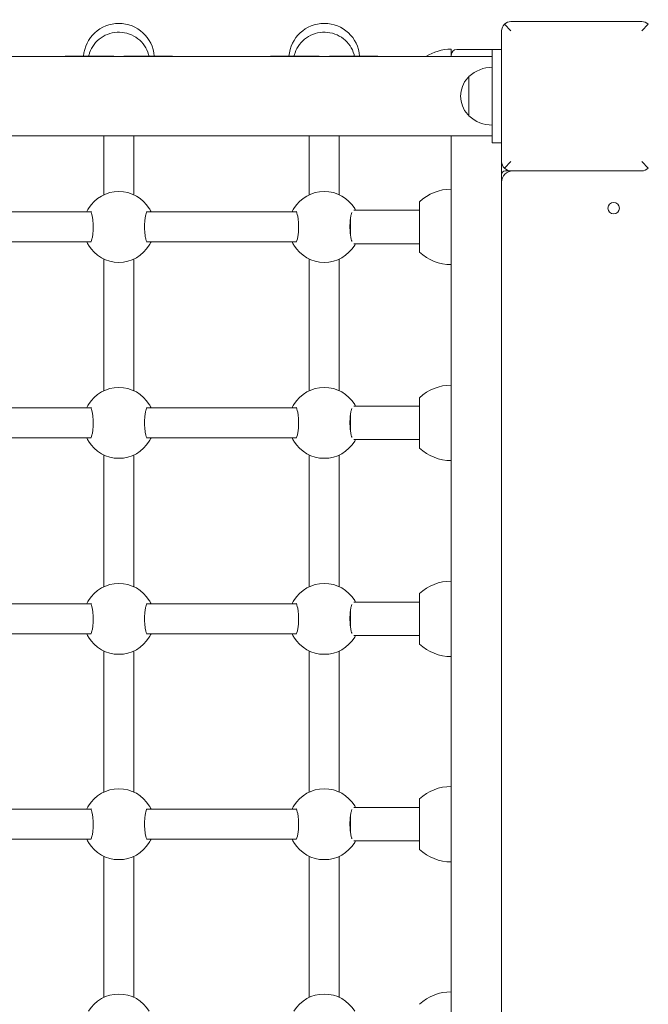
# Model space of a CAD drawing. Units: millimetres. Extents: x 0 to 3487, y 0 to 3747.
# Drawn here: x 3101 to 3135, y 3135 to 3188 of the extents above; entities that cross this region are included whole.
import ezdxf

# ---------------------------------------------------------------- set-up
doc = ezdxf.new("R2010")
doc.units = ezdxf.units.MM
doc.layers.get('Defpoints').update_dxf_attribs({"color": 147})
doc.styles.add('arialN', font='ARIALN.TTF')
doc.dimstyles.new('100 strzałki', dxfattribs={"dimtxt": 20, "dimasz": 22, "dimexe": 15, "dimexo": 15, "dimgap": 5, "dimtad": 1, "dimdec": 0, "dimtxsty": 'arialN', "dimcen": 0, "dimse1": 1, "dimse2": 1, "dimclrd": 5, "dimclre": 5, "dimclrt": 256, "dimadec": 0, "dimazin": 0, "dimtfac": 1, "dimtdec": 0, "dimtmove": 0, "dimatfit": 0, "dimfxl": 1, "dimarcsym": 0})

# ---------------------------------------------------------------- blocks, each defined once
blk = doc.blocks.new('*D1')
at = {"lineweight": -2, "transparency": 16777216}
blk.add_line((2366.938, 3641.735), (3248.233, 3641.735), dxfattribs=at)
at = {"transparency": 16777216}
for points in [[(2366.938, 3645.402), (2366.938, 3638.068), (2344.938, 3641.735)], [(3248.233, 3645.402), (3248.233, 3638.068), (3270.233, 3641.735)]]:
    blk.add_solid(points, dxfattribs=at)
at = {"layer": 'Defpoints', "color": 0, "transparency": 16777216}
for p in [(3270.233, 3641.735), (3270.233, 3144.819), (2344.938, 2854.384)]:
    blk.add_point(p, dxfattribs=at)
at = {"transparency": 16777216, "insert": (2807.585, 3656.946), "char_height": 20, "attachment_point": 5, "style": 'arialN'}
blk.add_mtext('925', dxfattribs=at)
blk = doc.blocks.new('*D2')
at = {"lineweight": -2, "transparency": 16777216}
blk.add_line((3403.084, 3534.972), (3403.084, 2754.27), dxfattribs=at)
at = {"transparency": 16777216}
for points in [[(3399.417, 3534.972), (3406.751, 3534.972), (3403.084, 3556.972)], [(3399.417, 2754.27), (3406.751, 2754.27), (3403.084, 2732.27)]]:
    blk.add_solid(points, dxfattribs=at)
at = {"layer": 'Defpoints', "color": 0, "transparency": 16777216}
for p in [(2463.928, 3556.972), (3209.328, 2732.27), (3403.084, 2732.27)]:
    blk.add_point(p, dxfattribs=at)
at = {"transparency": 16777216, "insert": (3387.872, 3144.621), "char_height": 20, "attachment_point": 5, "rotation": 90, "style": 'arialN'}
blk.add_mtext('825', dxfattribs=at)
blk = doc.blocks.new('*D6')
at = {"lineweight": -2, "transparency": 16777216}
blk.add_line((2216.938, 3719.135), (3413.026, 3719.135), dxfattribs=at)
at = {"transparency": 16777216}
for points in [[(2216.938, 3722.802), (2216.938, 3715.468), (2194.938, 3719.135)], [(3413.026, 3722.802), (3413.026, 3715.468), (3435.026, 3719.135)]]:
    blk.add_solid(points, dxfattribs=at)
at = {"layer": 'Defpoints', "color": 0, "transparency": 16777216}
for p in [(3435.026, 3719.135), (3435.026, 3305.817), (2194.938, 2873.817)]:
    blk.add_point(p, dxfattribs=at)
at = {"transparency": 16777216, "insert": (2814.982, 3734.346), "char_height": 20, "attachment_point": 5, "style": 'arialN'}
blk.add_mtext('1240', dxfattribs=at)
blk = doc.blocks.new('A$C037647EA')
at = {"lineweight": 0}
for p, q in [((16034.365, 3756.679), (16034.011, 3757.033)), ((16041.365, 3756.679), (16041.718, 3757.033)), ((16033.865, 3756.679), (16033.865, 3749.679)), ((16033.865, 3749.679), (16033.865, 3756.679)), ((16041.865, 3749.679), (16041.865, 3756.679)), ((16041.865, 3756.679), (16041.865, 3749.679)), ((16034.011, 3749.326), (16034.365, 3749.679)), ((16041.718, 3749.326), (16041.365, 3749.679)), ((16041.865, 3749.679), (16041.865, 3749.379)), ((16041.865, 3749.679), (16041.873, 3749.679)), ((16034.365, 3749.179), (16041.365, 3749.179)), ((16041.365, 3749.179), (16034.365, 3749.179)), ((16035.365, 3749.179), (16035.365, 3748.679)), ((16040.365, 3749.179), (16040.365, 3748.679)), ((16042.065, 3749.179), (16041.365, 3749.179)), ((16042.165, 3749.179), (16042.065, 3749.179)), ((16042.165, 3749.179), (16042.465, 3749.179)), ((16042.465, 3749.179), (16111.265, 3749.179)), ((16035.365, 3748.679), (16035.365, 3746.779)), ((16035.965, 3748.679), (16035.365, 3748.679)), ((16035.745, 3521.679), (16035.745, 3748.679)), ((16035.965, 3748.679), (16039.765, 3748.679)), ((16040.365, 3748.679), (16039.765, 3748.679)), ((16039.985, 3521.679), (16039.985, 3748.679)), ((16038.915, 3747.429), (16036.815, 3747.429)), ((16035.665, 3746.479), (16035.345, 3746.479)), ((16035.665, 3746.479), (16035.745, 3746.479)), ((16043.409, 3746.479), (16039.985, 3746.479)), ((16046.321, 3746.479), (16043.409, 3746.479)), ((16053.909, 3746.479), (16046.321, 3746.479)), ((16056.821, 3746.479), (16053.909, 3746.479)), ((16064.409, 3746.479), (16056.821, 3746.479)), ((16067.321, 3746.479), (16064.409, 3746.479)), ((16075.409, 3746.479), (16067.321, 3746.479)), ((16078.321, 3746.479), (16075.409, 3746.479)), ((16086.409, 3746.479), (16078.321, 3746.479)), ((16089.321, 3746.479), (16086.409, 3746.479)), ((16046.215, 3744.779), (16043.515, 3744.779)), ((16043.965, 3741.263), (16043.965, 3744.779)), ((16045.765, 3741.263), (16045.765, 3744.779)), ((16056.715, 3744.779), (16054.015, 3744.779)), ((16054.465, 3741.263), (16054.465, 3744.779)), ((16056.265, 3741.263), (16056.265, 3744.779)), ((16067.215, 3744.779), (16064.515, 3744.779)), ((16064.965, 3741.263), (16064.965, 3744.779)), ((16066.765, 3741.263), (16066.765, 3744.779)), ((16078.215, 3744.779), (16075.515, 3744.779)), ((16075.965, 3741.263), (16075.965, 3744.779)), ((16077.765, 3741.263), (16077.765, 3744.779)), ((16035.715, 3740.106), (16035.715, 3742.479)), ((16044.442, 3741.079), (16045.288, 3741.079)), ((16054.942, 3741.079), (16055.788, 3741.079)), ((16065.442, 3741.079), (16066.288, 3741.079)), ((16076.442, 3741.079), (16077.288, 3741.079)), ((16043.142, 3740.479), (16039.985, 3740.479)), ((16046.588, 3740.479), (16053.642, 3740.479)), ((16057.088, 3740.479), (16064.142, 3740.479)), ((16067.588, 3740.479), (16075.142, 3740.479)), ((16078.588, 3740.479), (16086.142, 3740.479)), ((16035.715, 3736.879), (16035.715, 3739.252)), ((16039.985, 3738.879), (16043.142, 3738.879)), ((16046.588, 3738.879), (16053.642, 3738.879)), ((16057.088, 3738.879), (16064.142, 3738.879)), ((16067.588, 3738.879), (16075.142, 3738.879)), ((16078.588, 3738.879), (16086.142, 3738.879)), ((16044.065, 3738.19), (16044.065, 3730.169)), ((16045.665, 3738.19), (16045.665, 3730.169)), ((16054.565, 3730.169), (16054.565, 3738.19)), ((16056.165, 3730.169), (16056.165, 3738.19)), ((16065.065, 3738.19), (16065.065, 3730.169)), ((16066.665, 3738.19), (16066.665, 3730.169)), ((16076.065, 3730.169), (16076.065, 3738.19)), ((16077.665, 3730.169), (16077.665, 3738.19)), ((16035.715, 3729.106), (16035.715, 3731.479)), ((16043.142, 3729.479), (16039.985, 3729.479)), ((16046.588, 3729.479), (16053.642, 3729.479)), ((16057.088, 3729.479), (16064.142, 3729.479)), ((16067.588, 3729.479), (16075.142, 3729.479)), ((16078.588, 3729.479), (16086.142, 3729.479)), ((16035.715, 3725.879), (16035.715, 3728.252)), ((16039.985, 3727.879), (16043.142, 3727.879)), ((16046.588, 3727.879), (16053.642, 3727.879)), ((16057.088, 3727.879), (16064.142, 3727.879)), ((16067.588, 3727.879), (16075.142, 3727.879)), ((16078.588, 3727.879), (16086.142, 3727.879)), ((16044.065, 3727.19), (16044.065, 3719.169)), ((16045.665, 3727.19), (16045.665, 3719.169)), ((16054.565, 3719.169), (16054.565, 3727.19)), ((16056.165, 3719.169), (16056.165, 3727.19)), ((16065.065, 3727.19), (16065.065, 3719.169)), ((16066.665, 3727.19), (16066.665, 3719.169)), ((16076.065, 3719.169), (16076.065, 3727.19)), ((16077.665, 3719.169), (16077.665, 3727.19))]:
    blk.add_line(p, q, dxfattribs=at)
blk.add_circle((16043.865, 3755.179), 0.305, dxfattribs=at)
for centre, radius, start, end in [((16034.365, 3756.679), 0.5, 135, 180), ((16041.365, 3749.679), 0.5, 315, 360), ((16042.465, 3749.779), 0.6, 180, 270), ((16034.365, 3749.679), 0.5, 225, 270), ((16041.365, 3749.679), 0.5, 270, 315), ((16042.065, 3749.379), 0.2, 180, 270), ((16038.127, 3748.679), 1.813, 180, 223.6028), ((16037.602, 3748.679), 1.813, 316.3972, 0), ((16037.015, 3747.513), 0.2, 204.6721, 227.1564), ((16037.865, 3748.429), 1.45, 227.1564, 312.8436), ((16038.715, 3747.513), 0.2, 312.8436, 335.3279), ((16037.837, 3746.479), 2.492, 180, 212.916), ((16035.665, 3746.779), 0.3, 180, 270), ((16045.337, 3746.479), 2.492, 180, 223.0205), ((16044.393, 3746.479), 2.492, 316.9795, 0), ((16055.837, 3746.479), 2.492, 180, 223.0205), ((16054.893, 3746.479), 2.492, 316.9795, 0), ((16066.337, 3746.479), 2.492, 180, 223.0205), ((16065.393, 3746.479), 2.492, 316.9795, 0), ((16077.337, 3746.479), 2.492, 180, 223.0205), ((16076.393, 3746.479), 2.492, 316.9795, 0), ((16088.337, 3746.479), 2.492, 180, 223.0205), ((16036.115, 3742.479), 0.4, 157.6684, 180), ((16035.865, 3739.679), 1.9, 94.5281, 265.4719), ((16044.865, 3739.679), 1.9, 121.0027, 238.9973), ((16044.865, 3739.679), 1.9, 301.0027, 58.9973), ((16055.365, 3739.679), 1.9, 121.0027, 238.9973), ((16055.365, 3739.679), 1.9, 301.0027, 58.9973), ((16065.865, 3739.679), 1.9, 121.0027, 238.9973), ((16065.865, 3739.679), 1.9, 301.0027, 58.9973), ((16076.865, 3739.679), 1.9, 121.0027, 238.9973), ((16076.865, 3739.679), 1.9, 301.0027, 58.9973), ((16087.865, 3739.679), 1.9, 121.0027, 238.9973), ((16036.115, 3736.879), 0.4, 180, 202.3316), ((16036.115, 3731.479), 0.4, 157.6684, 180), ((16035.865, 3728.679), 1.9, 94.5281, 265.4719), ((16044.865, 3728.679), 1.9, 121.0027, 238.9973), ((16044.865, 3728.679), 1.9, 301.0027, 58.9973), ((16055.365, 3728.679), 1.9, 121.0027, 238.9973), ((16055.365, 3728.679), 1.9, 301.0027, 58.9973), ((16065.865, 3728.679), 1.9, 121.0027, 238.9973), ((16065.865, 3728.679), 1.9, 301.0027, 58.9973), ((16076.865, 3728.679), 1.9, 121.0027, 238.9973), ((16076.865, 3728.679), 1.9, 301.0027, 58.9973), ((16087.865, 3728.679), 1.9, 121.0027, 238.9973), ((16036.115, 3725.879), 0.4, 180, 202.3316)]:
    blk.add_arc(centre, radius, start, end, dxfattribs=at)
for centre, major_axis in [((16041.365, 3756.679), (0, 0.5)), ((16034.365, 3749.679), (0, -0.5))]:
    blk.add_ellipse(centre, major_axis=major_axis, ratio=1, start_param=-1.570796, end_param=-0.785398, dxfattribs=at)
at = {"lineweight": 0, "extrusion": (0, 0, -1)}
for centre, major_axis, start_param, end_param in [((16037.365, 3739.679), (-1.309, 1.309), -0.845481, -0.654498), ((16037.365, 3739.679), (1.309, 1.309), 3.796091, 3.987074), ((16037.365, 3728.679), (-1.309, 1.309), -0.845481, -0.654498), ((16037.365, 3728.679), (1.309, 1.309), 3.796091, 3.987074)]:
    blk.add_ellipse(centre, major_axis=major_axis, ratio=0.767327, start_param=start_param, end_param=end_param, dxfattribs=at)
at = {"lineweight": 0}
for points, knots in [([(16035.715, 3738.064), (16035.657, 3738.077), (16035.599, 3738.093), (16035.381, 3738.167), (16035.228, 3738.248), (16034.953, 3738.456), (16034.832, 3738.582), (16034.634, 3738.869), (16034.558, 3739.029), (16034.457, 3739.366), (16034.434, 3739.543), (16034.442, 3739.897), (16034.474, 3740.073), (16034.592, 3740.406), (16034.677, 3740.563), (16034.89, 3740.841), (16035.019, 3740.962), (16035.306, 3741.155), (16035.465, 3741.228), (16035.659, 3741.281), (16035.687, 3741.288), (16035.715, 3741.294)], [3.346631, 3.346631, 3.346631, 3.346631, 3.456781, 3.456781, 3.772983, 3.772983, 4.091728, 4.091728, 4.413401, 4.413401, 4.737247, 4.737247, 5.061801, 5.061801, 5.385392, 5.385392, 5.706611, 5.706611, 6.024854, 6.024854, 6.078147, 6.078147, 6.078147, 6.078147]), ([(16045.643, 3741.159), (16045.63, 3741.154), (16045.614, 3741.148), (16045.555, 3741.129), (16045.502, 3741.115), (16045.375, 3741.091), (16045.299, 3741.08), (16045.133, 3741.063), (16045.043, 3741.057), (16044.862, 3741.053), (16044.769, 3741.054), (16044.591, 3741.063), (16044.505, 3741.071), (16044.348, 3741.092), (16044.277, 3741.105), (16044.163, 3741.132), (16044.118, 3741.146), (16044.087, 3741.159)], [0.792232, 0.792232, 0.792232, 0.792232, 0.905374, 0.905374, 1.162642, 1.162642, 1.44483, 1.44483, 1.730848, 1.730848, 2.015431, 2.015431, 2.30049, 2.30049, 2.58641, 2.58641, 2.851286, 2.851286, 2.851286, 2.851286]), ([(16056.143, 3741.159), (16056.13, 3741.154), (16056.114, 3741.148), (16056.055, 3741.129), (16056.002, 3741.115), (16055.875, 3741.091), (16055.799, 3741.08), (16055.633, 3741.063), (16055.543, 3741.057), (16055.362, 3741.053), (16055.269, 3741.054), (16055.091, 3741.063), (16055.005, 3741.071), (16054.848, 3741.092), (16054.777, 3741.105), (16054.663, 3741.132), (16054.618, 3741.146), (16054.587, 3741.159)], [0.792232, 0.792232, 0.792232, 0.792232, 0.905374, 0.905374, 1.162642, 1.162642, 1.44483, 1.44483, 1.730848, 1.730848, 2.015431, 2.015431, 2.30049, 2.30049, 2.58641, 2.58641, 2.851286, 2.851286, 2.851286, 2.851286]), ([(16066.643, 3741.159), (16066.63, 3741.154), (16066.614, 3741.148), (16066.555, 3741.129), (16066.502, 3741.115), (16066.375, 3741.091), (16066.299, 3741.08), (16066.133, 3741.063), (16066.043, 3741.057), (16065.862, 3741.053), (16065.769, 3741.054), (16065.591, 3741.063), (16065.505, 3741.071), (16065.348, 3741.092), (16065.277, 3741.105), (16065.163, 3741.132), (16065.118, 3741.146), (16065.087, 3741.159)], [0.792232, 0.792232, 0.792232, 0.792232, 0.905374, 0.905374, 1.162642, 1.162642, 1.44483, 1.44483, 1.730848, 1.730848, 2.015431, 2.015431, 2.30049, 2.30049, 2.58641, 2.58641, 2.851286, 2.851286, 2.851286, 2.851286]), ([(16077.643, 3741.159), (16077.63, 3741.154), (16077.614, 3741.148), (16077.555, 3741.129), (16077.502, 3741.115), (16077.375, 3741.091), (16077.299, 3741.08), (16077.133, 3741.063), (16077.043, 3741.057), (16076.862, 3741.053), (16076.769, 3741.054), (16076.591, 3741.063), (16076.505, 3741.071), (16076.348, 3741.092), (16076.277, 3741.105), (16076.163, 3741.132), (16076.118, 3741.146), (16076.087, 3741.159)], [0.792232, 0.792232, 0.792232, 0.792232, 0.905374, 0.905374, 1.162642, 1.162642, 1.44483, 1.44483, 1.730848, 1.730848, 2.015431, 2.015431, 2.30049, 2.30049, 2.58641, 2.58641, 2.851286, 2.851286, 2.851286, 2.851286]), ([(16043.886, 3738.051), (16043.916, 3738.033), (16043.956, 3738.01), (16044.025, 3737.975), (16044.044, 3737.966), (16044.065, 3737.956)], [-2.4340676, -2.4340676, -2.4340676, -2.4340676, -2.1737897, -2.1737897, -2.0792914, -2.0792914, -2.0792914, -2.0792914]), ([(16044.041, 3738.176), (16044.041, 3738.176), (16044.041, 3738.176), (16044.042, 3738.177), (16044.049, 3738.181), (16044.076, 3738.196), (16044.102, 3738.206), (16044.175, 3738.23), (16044.227, 3738.243), (16044.355, 3738.268), (16044.431, 3738.279), (16044.597, 3738.296), (16044.686, 3738.301), (16044.868, 3738.306), (16044.961, 3738.304), (16045.139, 3738.295), (16045.225, 3738.288), (16045.382, 3738.267), (16045.453, 3738.254), (16045.569, 3738.226), (16045.616, 3738.211), (16045.673, 3738.187), (16045.688, 3738.176), (16045.689, 3738.176), (16045.689, 3738.176), (16045.689, 3738.176)], [0.549247, 0.549247, 0.549247, 0.549247, 0.55942, 0.55942, 0.703073, 0.703073, 0.905374, 0.905374, 1.162642, 1.162642, 1.44483, 1.44483, 1.730848, 1.730848, 2.015431, 2.015431, 2.30049, 2.30049, 2.58641, 2.58641, 2.862382, 2.862382, 3.090877, 3.090877, 3.094398, 3.094398, 3.094398, 3.094398]), ([(16045.665, 3737.956), (16045.701, 3737.973), (16045.733, 3737.989), (16045.794, 3738.022), (16045.822, 3738.038), (16045.844, 3738.051)], [-0.3547777, -0.3547777, -0.3547777, -0.3547777, -0.1920308, -0.1920308, 0, 0, 0, 0]), ([(16054.386, 3738.051), (16054.416, 3738.033), (16054.456, 3738.01), (16054.525, 3737.975), (16054.544, 3737.966), (16054.565, 3737.956)], [-2.4340676, -2.4340676, -2.4340676, -2.4340676, -2.1737897, -2.1737897, -2.0792914, -2.0792914, -2.0792914, -2.0792914]), ([(16054.541, 3738.176), (16054.541, 3738.176), (16054.541, 3738.176), (16054.542, 3738.177), (16054.549, 3738.181), (16054.576, 3738.196), (16054.602, 3738.206), (16054.675, 3738.23), (16054.727, 3738.243), (16054.855, 3738.268), (16054.931, 3738.279), (16055.097, 3738.296), (16055.186, 3738.301), (16055.368, 3738.306), (16055.461, 3738.304), (16055.639, 3738.295), (16055.725, 3738.288), (16055.882, 3738.267), (16055.953, 3738.254), (16056.069, 3738.226), (16056.116, 3738.211), (16056.173, 3738.187), (16056.188, 3738.176), (16056.189, 3738.176), (16056.189, 3738.176), (16056.189, 3738.176)], [0.549247, 0.549247, 0.549247, 0.549247, 0.55942, 0.55942, 0.703073, 0.703073, 0.905374, 0.905374, 1.162642, 1.162642, 1.44483, 1.44483, 1.730848, 1.730848, 2.015431, 2.015431, 2.30049, 2.30049, 2.58641, 2.58641, 2.862382, 2.862382, 3.090877, 3.090877, 3.094398, 3.094398, 3.094398, 3.094398]), ([(16056.165, 3737.956), (16056.201, 3737.973), (16056.233, 3737.989), (16056.294, 3738.022), (16056.322, 3738.038), (16056.344, 3738.051)], [-0.3547777, -0.3547777, -0.3547777, -0.3547777, -0.1920308, -0.1920308, 0, 0, 0, 0]), ([(16064.886, 3738.051), (16064.916, 3738.033), (16064.956, 3738.01), (16065.025, 3737.975), (16065.044, 3737.966), (16065.065, 3737.956)], [-2.4340676, -2.4340676, -2.4340676, -2.4340676, -2.1737897, -2.1737897, -2.0792914, -2.0792914, -2.0792914, -2.0792914]), ([(16065.041, 3738.176), (16065.041, 3738.176), (16065.041, 3738.176), (16065.042, 3738.177), (16065.049, 3738.181), (16065.076, 3738.196), (16065.102, 3738.206), (16065.175, 3738.23), (16065.227, 3738.243), (16065.355, 3738.268), (16065.431, 3738.279), (16065.597, 3738.296), (16065.686, 3738.301), (16065.868, 3738.306), (16065.961, 3738.304), (16066.139, 3738.295), (16066.225, 3738.288), (16066.382, 3738.267), (16066.453, 3738.254), (16066.569, 3738.226), (16066.616, 3738.211), (16066.673, 3738.187), (16066.688, 3738.176), (16066.689, 3738.176), (16066.689, 3738.176), (16066.689, 3738.176)], [0.549247, 0.549247, 0.549247, 0.549247, 0.55942, 0.55942, 0.703073, 0.703073, 0.905374, 0.905374, 1.162642, 1.162642, 1.44483, 1.44483, 1.730848, 1.730848, 2.015431, 2.015431, 2.30049, 2.30049, 2.58641, 2.58641, 2.862382, 2.862382, 3.090877, 3.090877, 3.094398, 3.094398, 3.094398, 3.094398]), ([(16066.665, 3737.956), (16066.701, 3737.973), (16066.733, 3737.989), (16066.794, 3738.022), (16066.822, 3738.038), (16066.844, 3738.051)], [-0.3547777, -0.3547777, -0.3547777, -0.3547777, -0.1920308, -0.1920308, 0, 0, 0, 0]), ([(16075.886, 3738.051), (16075.916, 3738.033), (16075.956, 3738.01), (16076.025, 3737.975), (16076.044, 3737.966), (16076.065, 3737.956)], [-2.4340676, -2.4340676, -2.4340676, -2.4340676, -2.1737897, -2.1737897, -2.0792914, -2.0792914, -2.0792914, -2.0792914]), ([(16076.041, 3738.176), (16076.041, 3738.176), (16076.041, 3738.176), (16076.042, 3738.177), (16076.049, 3738.181), (16076.076, 3738.196), (16076.102, 3738.206), (16076.175, 3738.23), (16076.227, 3738.243), (16076.355, 3738.268), (16076.431, 3738.279), (16076.597, 3738.296), (16076.686, 3738.301), (16076.868, 3738.306), (16076.961, 3738.304), (16077.139, 3738.295), (16077.225, 3738.288), (16077.382, 3738.267), (16077.453, 3738.254), (16077.569, 3738.226), (16077.616, 3738.211), (16077.673, 3738.187), (16077.688, 3738.176), (16077.689, 3738.176), (16077.689, 3738.176), (16077.689, 3738.176)], [0.549247, 0.549247, 0.549247, 0.549247, 0.55942, 0.55942, 0.703073, 0.703073, 0.905374, 0.905374, 1.162642, 1.162642, 1.44483, 1.44483, 1.730848, 1.730848, 2.015431, 2.015431, 2.30049, 2.30049, 2.58641, 2.58641, 2.862382, 2.862382, 3.090877, 3.090877, 3.094398, 3.094398, 3.094398, 3.094398]), ([(16077.665, 3737.956), (16077.701, 3737.973), (16077.733, 3737.989), (16077.794, 3738.022), (16077.822, 3738.038), (16077.844, 3738.051)], [-0.3547777, -0.3547777, -0.3547777, -0.3547777, -0.1920308, -0.1920308, 0, 0, 0, 0]), ([(16035.715, 3727.064), (16035.657, 3727.077), (16035.599, 3727.093), (16035.381, 3727.167), (16035.228, 3727.248), (16034.953, 3727.456), (16034.832, 3727.582), (16034.634, 3727.869), (16034.558, 3728.029), (16034.457, 3728.366), (16034.434, 3728.543), (16034.442, 3728.897), (16034.474, 3729.073), (16034.592, 3729.406), (16034.677, 3729.563), (16034.89, 3729.841), (16035.019, 3729.962), (16035.306, 3730.155), (16035.465, 3730.228), (16035.659, 3730.281), (16035.687, 3730.288), (16035.715, 3730.294)], [3.346631, 3.346631, 3.346631, 3.346631, 3.456781, 3.456781, 3.772983, 3.772983, 4.091728, 4.091728, 4.413401, 4.413401, 4.737247, 4.737247, 5.061801, 5.061801, 5.385392, 5.385392, 5.706611, 5.706611, 6.024854, 6.024854, 6.078147, 6.078147, 6.078147, 6.078147]), ([(16044.065, 3730.403), (16044.029, 3730.386), (16043.997, 3730.37), (16043.936, 3730.337), (16043.908, 3730.321), (16043.886, 3730.308)], [-0.3547777, -0.3547777, -0.3547777, -0.3547777, -0.1920221, -0.1920221, 0, 0, 0, 0]), ([(16045.689, 3730.183), (16045.689, 3730.183), (16045.689, 3730.183), (16045.688, 3730.182), (16045.681, 3730.177), (16045.654, 3730.163), (16045.628, 3730.152), (16045.555, 3730.129), (16045.502, 3730.115), (16045.375, 3730.091), (16045.299, 3730.08), (16045.133, 3730.063), (16045.043, 3730.057), (16044.862, 3730.053), (16044.769, 3730.054), (16044.591, 3730.063), (16044.505, 3730.071), (16044.348, 3730.092), (16044.277, 3730.105), (16044.161, 3730.132), (16044.114, 3730.147), (16044.057, 3730.172), (16044.042, 3730.182), (16044.041, 3730.183), (16044.041, 3730.183), (16044.041, 3730.183)], [0.549247, 0.549247, 0.549247, 0.549247, 0.55942, 0.55942, 0.703073, 0.703073, 0.905374, 0.905374, 1.162642, 1.162642, 1.44483, 1.44483, 1.730848, 1.730848, 2.015431, 2.015431, 2.30049, 2.30049, 2.58641, 2.58641, 2.862382, 2.862382, 3.090877, 3.090877, 3.094398, 3.094398, 3.094398, 3.094398]), ([(16045.844, 3730.308), (16045.814, 3730.325), (16045.774, 3730.349), (16045.705, 3730.384), (16045.686, 3730.393), (16045.665, 3730.403)], [-2.4340677, -2.4340677, -2.4340677, -2.4340677, -2.1736127, -2.1736127, -2.0792915, -2.0792915, -2.0792915, -2.0792915]), ([(16054.565, 3730.403), (16054.529, 3730.386), (16054.497, 3730.37), (16054.436, 3730.337), (16054.408, 3730.321), (16054.386, 3730.308)], [-0.3547777, -0.3547777, -0.3547777, -0.3547777, -0.1920221, -0.1920221, 0, 0, 0, 0]), ([(16056.189, 3730.183), (16056.189, 3730.183), (16056.189, 3730.183), (16056.188, 3730.182), (16056.181, 3730.177), (16056.154, 3730.163), (16056.128, 3730.152), (16056.055, 3730.129), (16056.002, 3730.115), (16055.875, 3730.091), (16055.799, 3730.08), (16055.633, 3730.063), (16055.543, 3730.057), (16055.362, 3730.053), (16055.269, 3730.054), (16055.091, 3730.063), (16055.005, 3730.071), (16054.848, 3730.092), (16054.777, 3730.105), (16054.661, 3730.132), (16054.614, 3730.147), (16054.557, 3730.172), (16054.542, 3730.182), (16054.541, 3730.183), (16054.541, 3730.183), (16054.541, 3730.183)], [0.549247, 0.549247, 0.549247, 0.549247, 0.55942, 0.55942, 0.703073, 0.703073, 0.905374, 0.905374, 1.162642, 1.162642, 1.44483, 1.44483, 1.730848, 1.730848, 2.015431, 2.015431, 2.30049, 2.30049, 2.58641, 2.58641, 2.862382, 2.862382, 3.090877, 3.090877, 3.094398, 3.094398, 3.094398, 3.094398]), ([(16056.344, 3730.308), (16056.314, 3730.325), (16056.274, 3730.349), (16056.205, 3730.384), (16056.186, 3730.393), (16056.165, 3730.403)], [-2.4340677, -2.4340677, -2.4340677, -2.4340677, -2.1736127, -2.1736127, -2.0792915, -2.0792915, -2.0792915, -2.0792915]), ([(16065.065, 3730.403), (16065.029, 3730.386), (16064.997, 3730.37), (16064.936, 3730.337), (16064.908, 3730.321), (16064.886, 3730.308)], [-0.3547777, -0.3547777, -0.3547777, -0.3547777, -0.1920221, -0.1920221, 0, 0, 0, 0]), ([(16066.689, 3730.183), (16066.689, 3730.183), (16066.689, 3730.183), (16066.688, 3730.182), (16066.681, 3730.177), (16066.654, 3730.163), (16066.628, 3730.152), (16066.555, 3730.129), (16066.502, 3730.115), (16066.375, 3730.091), (16066.299, 3730.08), (16066.133, 3730.063), (16066.043, 3730.057), (16065.862, 3730.053), (16065.769, 3730.054), (16065.591, 3730.063), (16065.505, 3730.071), (16065.348, 3730.092), (16065.277, 3730.105), (16065.161, 3730.132), (16065.114, 3730.147), (16065.057, 3730.172), (16065.042, 3730.182), (16065.041, 3730.183), (16065.041, 3730.183), (16065.041, 3730.183)], [0.549247, 0.549247, 0.549247, 0.549247, 0.55942, 0.55942, 0.703073, 0.703073, 0.905374, 0.905374, 1.162642, 1.162642, 1.44483, 1.44483, 1.730848, 1.730848, 2.015431, 2.015431, 2.30049, 2.30049, 2.58641, 2.58641, 2.862382, 2.862382, 3.090877, 3.090877, 3.094398, 3.094398, 3.094398, 3.094398]), ([(16066.844, 3730.308), (16066.814, 3730.325), (16066.774, 3730.349), (16066.705, 3730.384), (16066.686, 3730.393), (16066.665, 3730.403)], [-2.4340677, -2.4340677, -2.4340677, -2.4340677, -2.1736127, -2.1736127, -2.0792915, -2.0792915, -2.0792915, -2.0792915]), ([(16076.065, 3730.403), (16076.029, 3730.386), (16075.997, 3730.37), (16075.936, 3730.337), (16075.908, 3730.321), (16075.886, 3730.308)], [-0.3547777, -0.3547777, -0.3547777, -0.3547777, -0.1920221, -0.1920221, 0, 0, 0, 0]), ([(16077.689, 3730.183), (16077.689, 3730.183), (16077.689, 3730.183), (16077.688, 3730.182), (16077.681, 3730.177), (16077.654, 3730.163), (16077.628, 3730.152), (16077.555, 3730.129), (16077.502, 3730.115), (16077.375, 3730.091), (16077.299, 3730.08), (16077.133, 3730.063), (16077.043, 3730.057), (16076.862, 3730.053), (16076.769, 3730.054), (16076.591, 3730.063), (16076.505, 3730.071), (16076.348, 3730.092), (16076.277, 3730.105), (16076.161, 3730.132), (16076.114, 3730.147), (16076.057, 3730.172), (16076.042, 3730.182), (16076.041, 3730.183), (16076.041, 3730.183), (16076.041, 3730.183)], [0.549247, 0.549247, 0.549247, 0.549247, 0.55942, 0.55942, 0.703073, 0.703073, 0.905374, 0.905374, 1.162642, 1.162642, 1.44483, 1.44483, 1.730848, 1.730848, 2.015431, 2.015431, 2.30049, 2.30049, 2.58641, 2.58641, 2.862382, 2.862382, 3.090877, 3.090877, 3.094398, 3.094398, 3.094398, 3.094398]), ([(16077.844, 3730.308), (16077.814, 3730.325), (16077.774, 3730.349), (16077.705, 3730.384), (16077.686, 3730.393), (16077.665, 3730.403)], [-2.4340677, -2.4340677, -2.4340677, -2.4340677, -2.1736127, -2.1736127, -2.0792915, -2.0792915, -2.0792915, -2.0792915]), ([(16043.886, 3727.051), (16043.916, 3727.033), (16043.956, 3727.01), (16044.025, 3726.975), (16044.044, 3726.966), (16044.065, 3726.956)], [-2.4340676, -2.4340676, -2.4340676, -2.4340676, -2.1737897, -2.1737897, -2.0792914, -2.0792914, -2.0792914, -2.0792914]), ([(16044.041, 3727.176), (16044.041, 3727.176), (16044.041, 3727.176), (16044.042, 3727.177), (16044.049, 3727.181), (16044.076, 3727.196), (16044.102, 3727.206), (16044.175, 3727.23), (16044.227, 3727.243), (16044.355, 3727.268), (16044.431, 3727.279), (16044.597, 3727.296), (16044.686, 3727.301), (16044.868, 3727.306), (16044.961, 3727.304), (16045.139, 3727.295), (16045.225, 3727.288), (16045.382, 3727.267), (16045.453, 3727.254), (16045.569, 3727.226), (16045.616, 3727.211), (16045.673, 3727.187), (16045.688, 3727.176), (16045.689, 3727.176), (16045.689, 3727.176), (16045.689, 3727.176)], [0.549247, 0.549247, 0.549247, 0.549247, 0.55942, 0.55942, 0.703073, 0.703073, 0.905374, 0.905374, 1.162642, 1.162642, 1.44483, 1.44483, 1.730848, 1.730848, 2.015431, 2.015431, 2.30049, 2.30049, 2.58641, 2.58641, 2.862382, 2.862382, 3.090877, 3.090877, 3.094398, 3.094398, 3.094398, 3.094398]), ([(16045.665, 3726.956), (16045.701, 3726.973), (16045.733, 3726.989), (16045.794, 3727.022), (16045.822, 3727.038), (16045.844, 3727.051)], [-0.3547777, -0.3547777, -0.3547777, -0.3547777, -0.1920308, -0.1920308, 0, 0, 0, 0]), ([(16054.386, 3727.051), (16054.416, 3727.033), (16054.456, 3727.01), (16054.525, 3726.975), (16054.544, 3726.966), (16054.565, 3726.956)], [-2.4340676, -2.4340676, -2.4340676, -2.4340676, -2.1737897, -2.1737897, -2.0792914, -2.0792914, -2.0792914, -2.0792914]), ([(16054.541, 3727.176), (16054.541, 3727.176), (16054.541, 3727.176), (16054.542, 3727.177), (16054.549, 3727.181), (16054.576, 3727.196), (16054.602, 3727.206), (16054.675, 3727.23), (16054.727, 3727.243), (16054.855, 3727.268), (16054.931, 3727.279), (16055.097, 3727.296), (16055.186, 3727.301), (16055.368, 3727.306), (16055.461, 3727.304), (16055.639, 3727.295), (16055.725, 3727.288), (16055.882, 3727.267), (16055.953, 3727.254), (16056.069, 3727.226), (16056.116, 3727.211), (16056.173, 3727.187), (16056.188, 3727.176), (16056.189, 3727.176), (16056.189, 3727.176), (16056.189, 3727.176)], [0.549247, 0.549247, 0.549247, 0.549247, 0.55942, 0.55942, 0.703073, 0.703073, 0.905374, 0.905374, 1.162642, 1.162642, 1.44483, 1.44483, 1.730848, 1.730848, 2.015431, 2.015431, 2.30049, 2.30049, 2.58641, 2.58641, 2.862382, 2.862382, 3.090877, 3.090877, 3.094398, 3.094398, 3.094398, 3.094398]), ([(16056.165, 3726.956), (16056.201, 3726.973), (16056.233, 3726.989), (16056.294, 3727.022), (16056.322, 3727.038), (16056.344, 3727.051)], [-0.3547777, -0.3547777, -0.3547777, -0.3547777, -0.1920308, -0.1920308, 0, 0, 0, 0]), ([(16064.886, 3727.051), (16064.916, 3727.033), (16064.956, 3727.01), (16065.025, 3726.975), (16065.044, 3726.966), (16065.065, 3726.956)], [-2.4340676, -2.4340676, -2.4340676, -2.4340676, -2.1737897, -2.1737897, -2.0792914, -2.0792914, -2.0792914, -2.0792914]), ([(16065.041, 3727.176), (16065.041, 3727.176), (16065.041, 3727.176), (16065.042, 3727.177), (16065.049, 3727.181), (16065.076, 3727.196), (16065.102, 3727.206), (16065.175, 3727.23), (16065.227, 3727.243), (16065.355, 3727.268), (16065.431, 3727.279), (16065.597, 3727.296), (16065.686, 3727.301), (16065.868, 3727.306), (16065.961, 3727.304), (16066.139, 3727.295), (16066.225, 3727.288), (16066.382, 3727.267), (16066.453, 3727.254), (16066.569, 3727.226), (16066.616, 3727.211), (16066.673, 3727.187), (16066.688, 3727.176), (16066.689, 3727.176), (16066.689, 3727.176), (16066.689, 3727.176)], [0.549247, 0.549247, 0.549247, 0.549247, 0.55942, 0.55942, 0.703073, 0.703073, 0.905374, 0.905374, 1.162642, 1.162642, 1.44483, 1.44483, 1.730848, 1.730848, 2.015431, 2.015431, 2.30049, 2.30049, 2.58641, 2.58641, 2.862382, 2.862382, 3.090877, 3.090877, 3.094398, 3.094398, 3.094398, 3.094398]), ([(16066.665, 3726.956), (16066.701, 3726.973), (16066.733, 3726.989), (16066.794, 3727.022), (16066.822, 3727.038), (16066.844, 3727.051)], [-0.3547777, -0.3547777, -0.3547777, -0.3547777, -0.1920308, -0.1920308, 0, 0, 0, 0]), ([(16075.886, 3727.051), (16075.916, 3727.033), (16075.956, 3727.01), (16076.025, 3726.975), (16076.044, 3726.966), (16076.065, 3726.956)], [-2.4340676, -2.4340676, -2.4340676, -2.4340676, -2.1737897, -2.1737897, -2.0792914, -2.0792914, -2.0792914, -2.0792914]), ([(16076.041, 3727.176), (16076.041, 3727.176), (16076.041, 3727.176), (16076.042, 3727.177), (16076.049, 3727.181), (16076.076, 3727.196), (16076.102, 3727.206), (16076.175, 3727.23), (16076.227, 3727.243), (16076.355, 3727.268), (16076.431, 3727.279), (16076.597, 3727.296), (16076.686, 3727.301), (16076.868, 3727.306), (16076.961, 3727.304), (16077.139, 3727.295), (16077.225, 3727.288), (16077.382, 3727.267), (16077.453, 3727.254), (16077.569, 3727.226), (16077.616, 3727.211), (16077.673, 3727.187), (16077.688, 3727.176), (16077.689, 3727.176), (16077.689, 3727.176), (16077.689, 3727.176)], [0.549247, 0.549247, 0.549247, 0.549247, 0.55942, 0.55942, 0.703073, 0.703073, 0.905374, 0.905374, 1.162642, 1.162642, 1.44483, 1.44483, 1.730848, 1.730848, 2.015431, 2.015431, 2.30049, 2.30049, 2.58641, 2.58641, 2.862382, 2.862382, 3.090877, 3.090877, 3.094398, 3.094398, 3.094398, 3.094398]), ([(16077.665, 3726.956), (16077.701, 3726.973), (16077.733, 3726.989), (16077.794, 3727.022), (16077.822, 3727.038), (16077.844, 3727.051)], [-0.3547777, -0.3547777, -0.3547777, -0.3547777, -0.1920308, -0.1920308, 0, 0, 0, 0])]:
    blk.add_open_spline(points, degree=3, knots=knots, dxfattribs=at)
for points in [[(16043.965, 3741.353), (16043.933, 3741.336), (16043.907, 3741.32), (16043.886, 3741.308)], [(16045.844, 3741.308), (16045.823, 3741.32), (16045.796, 3741.336), (16045.765, 3741.353)], [(16054.465, 3741.353), (16054.433, 3741.336), (16054.407, 3741.32), (16054.386, 3741.308)], [(16056.344, 3741.308), (16056.323, 3741.32), (16056.296, 3741.336), (16056.265, 3741.353)], [(16064.965, 3741.353), (16064.933, 3741.336), (16064.907, 3741.32), (16064.886, 3741.308)], [(16066.844, 3741.308), (16066.823, 3741.32), (16066.796, 3741.336), (16066.765, 3741.353)], [(16075.965, 3741.353), (16075.933, 3741.336), (16075.907, 3741.32), (16075.886, 3741.308)], [(16077.844, 3741.308), (16077.823, 3741.32), (16077.796, 3741.336), (16077.765, 3741.353)]]:
    blk.add_open_spline(points, degree=3, dxfattribs=at)

msp = doc.modelspace()

# ---------------------------------------------------------------- block references
at = {"rotation": 270}
msp.add_blockref('A$C037647EA', (-622.122, 19221.682), dxfattribs=at)

# ---------------------------------------------------------------- dimensions: what is measured, and where the dimension line sits
for base, p1, p2, picture, middle in [((3435.026, 3719.135), (2194.938, 2873.817), (3435.026, 3305.817), '*D6', (2814.982, 3734.346)), ((3270.233, 3641.735), (2344.938, 2854.384), (3270.233, 3144.819), '*D1', (2807.585, 3656.946))]:
    dim = msp.add_linear_dim(base=base, p1=p1, p2=p2, dimstyle='100 strzałki', override={"dimclrd": 256})
    dim.commit()
    dim.dimension.update_dxf_attribs({"geometry": picture, "text_midpoint": middle})
dim = msp.add_linear_dim(base=(3403.084, 2732.27), p1=(2463.928, 3556.972), p2=(3209.328, 2732.27), angle=90, dimstyle='100 strzałki', override={"dimclrd": 256})
dim.commit()
dim.dimension.update_dxf_attribs({"geometry": '*D2', "text_midpoint": (3387.872, 3144.621)})

doc.saveas('drawing.dxf')
